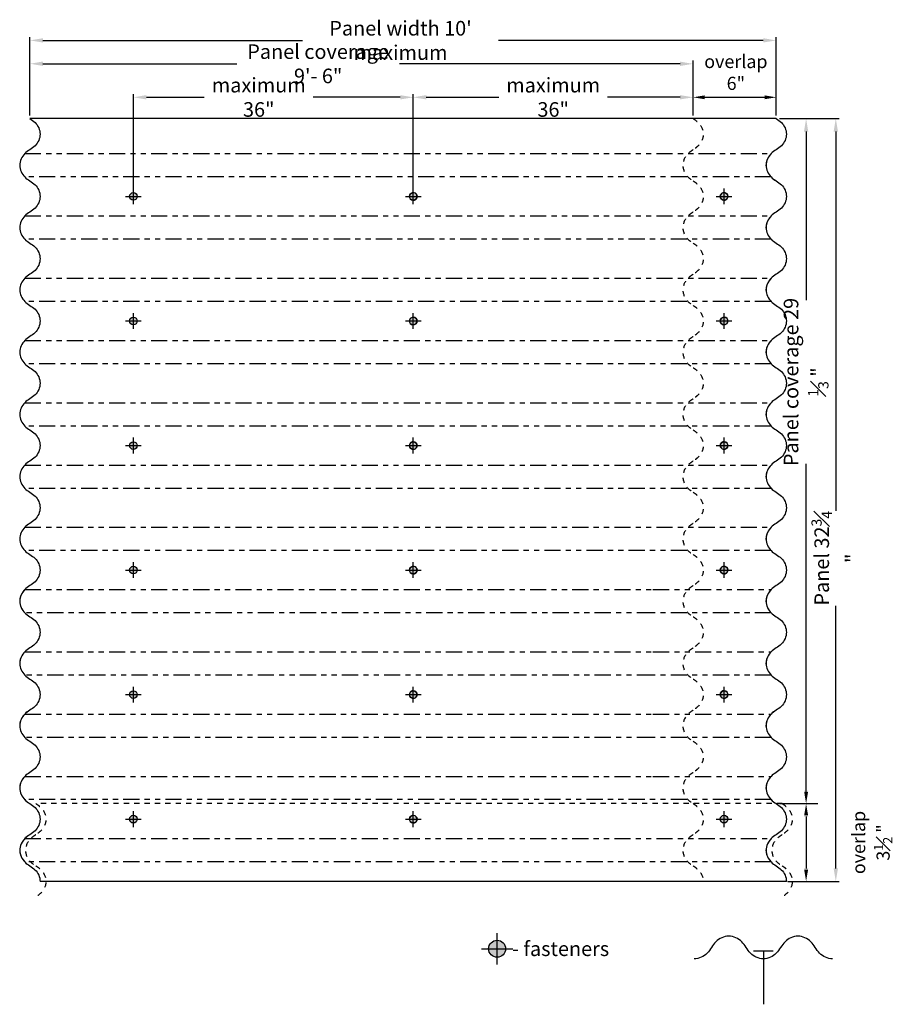
# Model space of a CAD drawing. Units: inches. Extents: x 127.7 to 144.5, y 35.3 to 54.3.
import ezdxf

# ---------------------------------------------------------------- set-up
doc = ezdxf.new("R2010")
doc.units = ezdxf.units.IN
doc.header["$MEASUREMENT"] = 0
doc.linetypes.add('HIDDEN2', pattern=[0.1875, 0.125, -0.0625])
doc.linetypes.add('PHANTOM', pattern=[2.5, 1.25, -0.25, 0.25, -0.25, 0.25, -0.25])
for name, color, linetype in [('04 Text', 2, 'Continuous'), ('05 Dimensions', 1, 'Continuous'), ('10 Fasteners', 5, 'Continuous'), ('11 Zinc', 4, 'Continuous'), ('12 Hatch', 2, 'Continuous'), ('15 Stainless steel', 200, 'Continuous')]:
    doc.layers.add(name, color=color, linetype=linetype)
doc.styles.add('NedZink', font='ebrima.ttf', dxfattribs={"width": 0.8})

msp = doc.modelspace()

# ---------------------------------------------------------------- hatches: boundary and pattern name
at = {"layer": '15 Stainless steel'}
h = msp.add_hatch(color=256, dxfattribs=at)
h.paths.add_polyline_path([(129.951, 48.499, 1), (129.803, 48.499, 1)])
h.paths.add_polyline_path([(129.951, 50.902, 1), (129.803, 50.902, 1)])
h.paths.add_polyline_path([(135.284, 50.976, 1), (135.271, 50.829, 1)])
h.paths.add_polyline_path([(135.284, 48.573, 1), (135.271, 48.426, 1)])
h.paths.add_polyline_path([(141.349, 48.499, 1), (141.201, 48.499, 1)])
h.paths.add_polyline_path([(141.349, 50.902, 1), (141.201, 50.902, 1)])
h.paths.add_polyline_path([(141.349, 46.096, 1), (141.201, 46.096, 1)])
h.paths.add_polyline_path([(141.349, 43.693, 1), (141.201, 43.693, 1)])
h.paths.add_polyline_path([(135.351, 43.693, 1), (135.203, 43.693, 1)])
h.paths.add_polyline_path([(135.203, 46.096, 1), (135.351, 46.096, 1)])
h.paths.add_polyline_path([(129.951, 46.096, 1), (129.803, 46.096, 1)])
h.paths.add_polyline_path([(129.951, 43.693, 1), (129.803, 43.693, 1)])
h.paths.add_polyline_path([(129.951, 41.29, 1), (129.803, 41.29, 1)])
h.paths.add_polyline_path([(135.351, 41.29, 1), (135.203, 41.29, 1)])
h.paths.add_polyline_path([(141.349, 41.29, 1), (141.201, 41.29, 1)])
h.paths.add_polyline_path([(141.349, 38.887, 1), (141.201, 38.887, 1)])
h.paths.add_polyline_path([(135.351, 38.887, 1), (135.203, 38.887, 1)])
h.paths.add_polyline_path([(129.951, 38.887, 1), (129.803, 38.887, 1)])
msp.add_hatch(color=256, dxfattribs=at).paths.add_polyline_path([(136.731, 36.387, 1), (137.06, 36.387, 1)])

# ---------------------------------------------------------------- linework, layer by layer
at = {"layer": '05 Dimensions'}
for p, q in [((127.88, 52.466), (127.88, 53.976)), ((142.28, 52.466), (142.28, 53.976)), ((128.13, 53.913), (133.14, 53.913)), ((142.03, 53.913), (136.922, 53.913)), ((127.88, 52.468), (127.88, 53.525)), ((128.13, 53.463), (131.874, 53.462)), ((140.426, 53.461), (135.01, 53.462)), ((140.676, 52.466), (140.676, 53.524)), ((140.677, 52.629), (140.677, 53.04)), ((142.28, 52.629), (142.28, 53.04)), ((129.877, 50.965), (129.877, 52.878)), ((130.127, 52.815), (131.246, 52.815)), ((135.027, 52.815), (133.346, 52.815)), ((135.277, 50.965), (135.277, 52.878)), ((135.277, 50.965), (135.277, 52.878)), ((135.527, 52.815), (136.927, 52.815)), ((140.426, 52.815), (139.026, 52.815)), ((140.676, 52.466), (140.676, 52.878)), ((140.902, 52.815), (142.055, 52.815)), ((142.343, 52.404), (142.92, 52.404)), ((142.568, 52.404), (143.493, 52.404)), ((142.857, 52.154), (142.857, 48.9)), ((143.43, 52.154), (143.43, 44.837)), ((142.857, 39.437), (142.857, 45.745)), ((143.43, 37.936), (143.43, 43.004)), ((142.857, 39.412), (142.857, 39.637)), ((142.343, 39.187), (142.92, 39.187)), ((142.505, 39.187), (143.082, 39.187)), ((142.505, 37.686), (143.082, 37.686)), ((142.568, 37.686), (143.493, 37.686))]:
    msp.add_line(p, q, dxfattribs=at)
msp.add_lwpolyline([(142.857, 38.937), (142.857, 37.936)], dxfattribs=at)
for points in [[(128.13, 53.955), (128.13, 53.872), (127.88, 53.913)], [(142.03, 53.955), (142.03, 53.872), (142.28, 53.913)], [(128.13, 53.505), (128.13, 53.421), (127.88, 53.463)], [(140.426, 53.503), (140.426, 53.42), (140.676, 53.461)], [(130.127, 52.857), (130.127, 52.774), (129.877, 52.815)], [(135.027, 52.857), (135.027, 52.774), (135.277, 52.815)], [(135.527, 52.857), (135.527, 52.774), (135.277, 52.815)], [(140.426, 52.857), (140.426, 52.774), (140.676, 52.815)], [(140.902, 52.853), (140.902, 52.778), (140.677, 52.815)], [(142.055, 52.853), (142.055, 52.778), (142.28, 52.815)], [(142.816, 52.154), (142.899, 52.154), (142.857, 52.404)], [(143.388, 52.154), (143.472, 52.154), (143.43, 52.404)], [(142.816, 39.437), (142.899, 39.437), (142.857, 39.187)], [(142.895, 39.412), (142.82, 39.412), (142.857, 39.187)], [(142.816, 38.937), (142.899, 38.937), (142.857, 39.187)], [(142.895, 38.962), (142.82, 38.962), (142.857, 39.187)], [(142.816, 37.936), (142.899, 37.936), (142.857, 37.686)], [(142.895, 37.911), (142.82, 37.911), (142.857, 37.686)], [(143.388, 37.936), (143.472, 37.936), (143.43, 37.686)]]:
    msp.add_solid(points, dxfattribs=at)
at = {"layer": '10 Fasteners'}
for p, q in [((141.845, 36.348), (142.22, 36.348)), ((142.032, 36.348), (142.032, 35.314))]:
    msp.add_line(p, q, dxfattribs=at)
at = {"layer": '11 Zinc'}
for p, q in [((142.28, 52.404), (127.88, 52.404)), ((142.477, 37.686), (128.077, 37.686))]:
    msp.add_line(p, q, dxfattribs=at)
for points in [[(127.88, 52.404), (127.979, 52.329), (128.077, 52.104), (127.979, 51.879), (127.88, 51.803)], [(142.28, 52.404), (142.379, 52.329), (142.477, 52.104), (142.379, 51.879), (142.28, 51.803)], [(142.28, 52.404), (142.379, 52.329), (142.477, 52.104), (142.379, 51.879), (142.28, 51.803)], [(127.88, 51.803), (127.782, 51.728), (127.683, 51.503), (127.782, 51.278), (127.88, 51.202)], [(142.28, 51.803), (142.182, 51.728), (142.083, 51.503), (142.182, 51.278), (142.28, 51.202)], [(127.88, 51.202), (127.979, 51.127), (128.077, 50.902), (127.979, 50.677), (127.88, 50.602)], [(142.28, 51.202), (142.379, 51.127), (142.477, 50.902), (142.379, 50.677), (142.28, 50.602)], [(142.28, 51.202), (142.379, 51.127), (142.477, 50.902), (142.379, 50.677), (142.28, 50.602)], [(127.88, 50.602), (127.782, 50.526), (127.683, 50.301), (127.782, 50.076), (127.88, 50.001)], [(142.28, 50.602), (142.182, 50.526), (142.083, 50.301), (142.182, 50.076), (142.28, 50.001)], [(127.88, 50.001), (127.979, 49.926), (128.077, 49.701), (127.979, 49.476), (127.88, 49.4)], [(142.28, 50.001), (142.379, 49.926), (142.477, 49.701), (142.379, 49.476), (142.28, 49.4)], [(142.28, 50.001), (142.379, 49.926), (142.477, 49.701), (142.379, 49.476), (142.28, 49.4)], [(127.88, 49.4), (127.782, 49.325), (127.683, 49.1), (127.782, 48.875), (127.88, 48.799)], [(142.28, 49.4), (142.182, 49.325), (142.083, 49.1), (142.182, 48.875), (142.28, 48.799)], [(127.88, 48.799), (127.979, 48.724), (128.077, 48.499), (127.979, 48.274), (127.88, 48.199)], [(142.28, 48.799), (142.379, 48.724), (142.477, 48.499), (142.379, 48.274), (142.28, 48.199)], [(142.28, 48.799), (142.379, 48.724), (142.477, 48.499), (142.379, 48.274), (142.28, 48.199)], [(127.88, 48.199), (127.782, 48.123), (127.683, 47.898), (127.782, 47.673), (127.88, 47.598)], [(142.28, 48.199), (142.182, 48.123), (142.083, 47.898), (142.182, 47.673), (142.28, 47.598)], [(127.88, 47.598), (127.979, 47.523), (128.077, 47.298), (127.979, 47.073), (127.88, 46.997)], [(142.28, 47.598), (142.379, 47.523), (142.477, 47.298), (142.379, 47.073), (142.28, 46.997)], [(142.28, 47.598), (142.379, 47.523), (142.477, 47.298), (142.379, 47.073), (142.28, 46.997)], [(127.88, 46.997), (127.782, 46.922), (127.683, 46.697), (127.782, 46.472), (127.88, 46.396)], [(142.28, 46.997), (142.182, 46.922), (142.083, 46.697), (142.182, 46.472), (142.28, 46.396)], [(127.88, 46.396), (127.979, 46.321), (128.077, 46.096), (127.979, 45.871), (127.88, 45.796)], [(127.88, 46.396), (127.979, 46.321), (128.077, 46.096), (127.979, 45.871), (127.88, 45.796)], [(142.28, 46.396), (142.379, 46.321), (142.477, 46.096), (142.379, 45.871), (142.28, 45.796)], [(142.28, 46.396), (142.379, 46.321), (142.477, 46.096), (142.379, 45.871), (142.28, 45.796)], [(127.88, 45.796), (127.782, 45.72), (127.683, 45.495), (127.782, 45.27), (127.88, 45.195)], [(142.28, 45.796), (142.182, 45.72), (142.083, 45.495), (142.182, 45.27), (142.28, 45.195)], [(127.88, 45.195), (127.979, 45.12), (128.077, 44.895), (127.979, 44.67), (127.88, 44.594)], [(127.88, 45.195), (127.979, 45.12), (128.077, 44.895), (127.979, 44.67), (127.88, 44.594)], [(142.28, 45.195), (142.379, 45.12), (142.477, 44.895), (142.379, 44.67), (142.28, 44.594)], [(142.28, 45.195), (142.379, 45.12), (142.477, 44.895), (142.379, 44.67), (142.28, 44.594)], [(127.88, 44.594), (127.782, 44.519), (127.683, 44.294), (127.782, 44.069), (127.88, 43.993)], [(127.88, 44.594), (127.782, 44.519), (127.683, 44.294), (127.782, 44.069), (127.88, 43.993)], [(142.28, 44.594), (142.182, 44.519), (142.083, 44.294), (142.182, 44.069), (142.28, 43.993)], [(127.88, 43.993), (127.979, 43.918), (128.077, 43.693), (127.979, 43.468), (127.88, 43.393)], [(127.88, 43.993), (127.979, 43.918), (128.077, 43.693), (127.979, 43.468), (127.88, 43.393)], [(142.28, 43.993), (142.379, 43.918), (142.477, 43.693), (142.379, 43.468), (142.28, 43.393)], [(142.28, 43.993), (142.379, 43.918), (142.477, 43.693), (142.379, 43.468), (142.28, 43.393)], [(127.88, 43.393), (127.782, 43.317), (127.683, 43.092), (127.782, 42.867), (127.88, 42.792)], [(142.28, 43.393), (142.182, 43.317), (142.083, 43.092), (142.182, 42.867), (142.28, 42.792)], [(127.88, 42.792), (127.979, 42.717), (128.077, 42.492), (127.979, 42.267), (127.88, 42.191)], [(127.88, 42.792), (127.979, 42.717), (128.077, 42.492), (127.979, 42.267), (127.88, 42.191)], [(142.28, 42.792), (142.379, 42.717), (142.477, 42.492), (142.379, 42.267), (142.28, 42.191)], [(142.28, 42.792), (142.379, 42.717), (142.477, 42.492), (142.379, 42.267), (142.28, 42.191)], [(127.88, 42.191), (127.782, 42.116), (127.683, 41.891), (127.782, 41.666), (127.88, 41.59)], [(142.28, 42.191), (142.182, 42.116), (142.083, 41.891), (142.182, 41.666), (142.28, 41.59)], [(127.88, 41.59), (127.979, 41.515), (128.077, 41.29), (127.979, 41.065), (127.88, 40.99)], [(127.88, 41.59), (127.979, 41.515), (128.077, 41.29), (127.979, 41.065), (127.88, 40.99)], [(142.28, 41.59), (142.379, 41.515), (142.477, 41.29), (142.379, 41.065), (142.28, 40.99)], [(142.28, 41.59), (142.379, 41.515), (142.477, 41.29), (142.379, 41.065), (142.28, 40.99)], [(127.88, 40.99), (127.782, 40.914), (127.683, 40.689), (127.782, 40.464), (127.88, 40.389)], [(142.28, 40.99), (142.182, 40.914), (142.083, 40.689), (142.182, 40.464), (142.28, 40.389)], [(127.88, 40.389), (127.979, 40.314), (128.077, 40.089), (127.979, 39.864), (127.88, 39.788)], [(127.88, 40.389), (127.979, 40.314), (128.077, 40.089), (127.979, 39.864), (127.88, 39.788)], [(142.28, 40.389), (142.379, 40.314), (142.477, 40.089), (142.379, 39.864), (142.28, 39.788)], [(142.28, 40.389), (142.379, 40.314), (142.477, 40.089), (142.379, 39.864), (142.28, 39.788)], [(127.88, 39.788), (127.782, 39.713), (127.683, 39.488), (127.782, 39.263), (127.88, 39.187)], [(142.28, 39.788), (142.182, 39.713), (142.083, 39.488), (142.182, 39.263), (142.28, 39.187)], [(127.88, 39.187), (127.979, 39.112), (128.077, 38.887), (127.979, 38.662), (127.88, 38.587)], [(127.88, 39.187), (127.979, 39.112), (128.077, 38.887), (127.979, 38.662), (127.88, 38.587)], [(142.28, 39.187), (142.379, 39.112), (142.477, 38.887), (142.379, 38.662), (142.28, 38.587)], [(142.28, 39.187), (142.379, 39.112), (142.477, 38.887), (142.379, 38.662), (142.28, 38.587)], [(127.88, 38.587), (127.782, 38.511), (127.683, 38.286), (127.782, 38.061), (127.88, 37.986)], [(142.28, 38.587), (142.182, 38.511), (142.083, 38.286), (142.182, 38.061), (142.28, 37.986)], [(141.699, 36.411), (141.615, 36.52), (141.365, 36.629), (141.115, 36.52), (141.031, 36.411)], [(142.366, 36.411), (142.282, 36.301), (142.032, 36.192), (141.782, 36.301), (141.699, 36.411)]]:
    msp.add_spline(points, degree=3, dxfattribs=at)
for points, knots in [([(142.28, 51.803), (142.246, 51.78), (142.15, 51.716), (142.091, 51.601), (142.084, 51.526)], [0, 0, 0, 0, 0.03443922, 0.0963794, 0.0963794, 0.0963794, 0.0963794]), ([(142.084, 51.526), (142.084, 51.518), (142.08, 51.427), (142.143, 51.294), (142.246, 51.225), (142.28, 51.202)], [0.0963794, 0.0963794, 0.0963794, 0.0963794, 0.1026589, 0.1708787, 0.2053179, 0.2053179, 0.2053179, 0.2053179]), ([(142.28, 50.602), (142.246, 50.579), (142.15, 50.514), (142.091, 50.4), (142.084, 50.324)], [0, 0, 0, 0, 0.03443922, 0.0963794, 0.0963794, 0.0963794, 0.0963794]), ([(142.084, 50.324), (142.084, 50.317), (142.08, 50.226), (142.143, 50.092), (142.246, 50.024), (142.28, 50.001)], [0.0963794, 0.0963794, 0.0963794, 0.0963794, 0.1026589, 0.1708787, 0.2053179, 0.2053179, 0.2053179, 0.2053179]), ([(142.28, 49.4), (142.246, 49.377), (142.15, 49.313), (142.091, 49.198), (142.084, 49.123)], [0, 0, 0, 0, 0.03443922, 0.0963794, 0.0963794, 0.0963794, 0.0963794]), ([(142.084, 49.123), (142.084, 49.115), (142.08, 49.024), (142.143, 48.891), (142.246, 48.822), (142.28, 48.799)], [0.0963794, 0.0963794, 0.0963794, 0.0963794, 0.1026589, 0.1708787, 0.2053179, 0.2053179, 0.2053179, 0.2053179]), ([(142.28, 48.199), (142.246, 48.176), (142.15, 48.111), (142.091, 47.997), (142.084, 47.921)], [0, 0, 0, 0, 0.03443922, 0.0963794, 0.0963794, 0.0963794, 0.0963794]), ([(142.084, 47.921), (142.084, 47.914), (142.08, 47.823), (142.143, 47.689), (142.246, 47.621), (142.28, 47.598)], [0.0963794, 0.0963794, 0.0963794, 0.0963794, 0.1026589, 0.1708787, 0.2053179, 0.2053179, 0.2053179, 0.2053179]), ([(142.28, 46.997), (142.246, 46.974), (142.15, 46.91), (142.091, 46.795), (142.084, 46.72)], [0, 0, 0, 0, 0.03443922, 0.0963794, 0.0963794, 0.0963794, 0.0963794]), ([(142.084, 46.72), (142.084, 46.712), (142.08, 46.621), (142.143, 46.488), (142.246, 46.419), (142.28, 46.396)], [0.0963794, 0.0963794, 0.0963794, 0.0963794, 0.1026589, 0.1708787, 0.2053179, 0.2053179, 0.2053179, 0.2053179]), ([(142.28, 45.796), (142.246, 45.773), (142.15, 45.708), (142.091, 45.594), (142.084, 45.518)], [0, 0, 0, 0, 0.03443922, 0.0963794, 0.0963794, 0.0963794, 0.0963794]), ([(142.084, 45.518), (142.084, 45.511), (142.08, 45.42), (142.143, 45.286), (142.246, 45.218), (142.28, 45.195)], [0.0963794, 0.0963794, 0.0963794, 0.0963794, 0.1026589, 0.1708787, 0.2053179, 0.2053179, 0.2053179, 0.2053179]), ([(142.28, 44.594), (142.246, 44.571), (142.15, 44.507), (142.091, 44.392), (142.084, 44.317)], [0, 0, 0, 0, 0.03443922, 0.0963794, 0.0963794, 0.0963794, 0.0963794]), ([(142.084, 44.317), (142.084, 44.309), (142.08, 44.218), (142.143, 44.085), (142.246, 44.016), (142.28, 43.993)], [0.0963794, 0.0963794, 0.0963794, 0.0963794, 0.1026589, 0.1708787, 0.2053179, 0.2053179, 0.2053179, 0.2053179]), ([(127.88, 43.393), (127.846, 43.37), (127.75, 43.305), (127.691, 43.191), (127.684, 43.115)], [0, 0, 0, 0, 0.03443922, 0.0963794, 0.0963794, 0.0963794, 0.0963794]), ([(142.28, 43.393), (142.246, 43.37), (142.15, 43.305), (142.091, 43.191), (142.084, 43.115)], [0, 0, 0, 0, 0.03443922, 0.0963794, 0.0963794, 0.0963794, 0.0963794]), ([(127.684, 43.115), (127.684, 43.108), (127.68, 43.017), (127.743, 42.883), (127.846, 42.815), (127.88, 42.792)], [0.0963794, 0.0963794, 0.0963794, 0.0963794, 0.1026589, 0.1708787, 0.2053179, 0.2053179, 0.2053179, 0.2053179]), ([(142.084, 43.115), (142.084, 43.108), (142.08, 43.017), (142.143, 42.883), (142.246, 42.815), (142.28, 42.792)], [0.0963794, 0.0963794, 0.0963794, 0.0963794, 0.1026589, 0.1708787, 0.2053179, 0.2053179, 0.2053179, 0.2053179]), ([(127.88, 42.191), (127.846, 42.168), (127.75, 42.104), (127.691, 41.989), (127.684, 41.914)], [0, 0, 0, 0, 0.03443922, 0.0963794, 0.0963794, 0.0963794, 0.0963794]), ([(142.28, 42.191), (142.246, 42.168), (142.15, 42.104), (142.091, 41.989), (142.084, 41.914)], [0, 0, 0, 0, 0.03443922, 0.0963794, 0.0963794, 0.0963794, 0.0963794]), ([(127.684, 41.914), (127.684, 41.906), (127.68, 41.815), (127.743, 41.682), (127.846, 41.613), (127.88, 41.59)], [0.0963794, 0.0963794, 0.0963794, 0.0963794, 0.1026589, 0.1708787, 0.2053179, 0.2053179, 0.2053179, 0.2053179]), ([(142.084, 41.914), (142.084, 41.906), (142.08, 41.815), (142.143, 41.682), (142.246, 41.613), (142.28, 41.59)], [0.0963794, 0.0963794, 0.0963794, 0.0963794, 0.1026589, 0.1708787, 0.2053179, 0.2053179, 0.2053179, 0.2053179]), ([(127.88, 40.99), (127.846, 40.967), (127.75, 40.902), (127.691, 40.788), (127.684, 40.712)], [0, 0, 0, 0, 0.03443922, 0.0963794, 0.0963794, 0.0963794, 0.0963794]), ([(142.28, 40.99), (142.246, 40.967), (142.15, 40.902), (142.091, 40.788), (142.084, 40.712)], [0, 0, 0, 0, 0.03443922, 0.0963794, 0.0963794, 0.0963794, 0.0963794]), ([(127.684, 40.712), (127.684, 40.705), (127.68, 40.614), (127.743, 40.48), (127.846, 40.412), (127.88, 40.389)], [0.0963794, 0.0963794, 0.0963794, 0.0963794, 0.1026589, 0.1708787, 0.2053179, 0.2053179, 0.2053179, 0.2053179]), ([(142.084, 40.712), (142.084, 40.705), (142.08, 40.614), (142.143, 40.48), (142.246, 40.412), (142.28, 40.389)], [0.0963794, 0.0963794, 0.0963794, 0.0963794, 0.1026589, 0.1708787, 0.2053179, 0.2053179, 0.2053179, 0.2053179]), ([(127.88, 39.788), (127.846, 39.765), (127.75, 39.701), (127.691, 39.586), (127.684, 39.511)], [0, 0, 0, 0, 0.03443922, 0.0963794, 0.0963794, 0.0963794, 0.0963794]), ([(142.28, 39.788), (142.246, 39.765), (142.15, 39.701), (142.091, 39.586), (142.084, 39.511)], [0, 0, 0, 0, 0.03443922, 0.0963794, 0.0963794, 0.0963794, 0.0963794]), ([(127.684, 39.511), (127.684, 39.503), (127.68, 39.412), (127.743, 39.279), (127.846, 39.21), (127.88, 39.187)], [0.0963794, 0.0963794, 0.0963794, 0.0963794, 0.1026589, 0.1708787, 0.2053179, 0.2053179, 0.2053179, 0.2053179]), ([(142.084, 39.511), (142.084, 39.503), (142.08, 39.412), (142.143, 39.279), (142.246, 39.21), (142.28, 39.187)], [0.0963794, 0.0963794, 0.0963794, 0.0963794, 0.1026589, 0.1708787, 0.2053179, 0.2053179, 0.2053179, 0.2053179]), ([(127.88, 38.587), (127.846, 38.564), (127.789, 38.525), (127.745, 38.469), (127.73, 38.445)], [0, 0, 0, 0, 0.03443922, 0.05740759, 0.05740759, 0.05740759, 0.05740759]), ([(142.28, 38.587), (142.246, 38.564), (142.189, 38.525), (142.145, 38.469), (142.13, 38.445)], [0, 0, 0, 0, 0.03443922, 0.05740759, 0.05740759, 0.05740759, 0.05740759]), ([(127.684, 38.309), (127.684, 38.302), (127.681, 38.239), (127.701, 38.176), (127.73, 38.128)], [0.0963794, 0.0963794, 0.0963794, 0.0963794, 0.10265894, 0.14791029, 0.14791029, 0.14791029, 0.14791029]), ([(142.084, 38.309), (142.084, 38.302), (142.081, 38.239), (142.101, 38.176), (142.13, 38.128)], [0.0963794, 0.0963794, 0.0963794, 0.0963794, 0.10265894, 0.14791029, 0.14791029, 0.14791029, 0.14791029]), ([(127.73, 38.128), (127.745, 38.103), (127.789, 38.047), (127.846, 38.009), (127.88, 37.986)], [0.14791029, 0.14791029, 0.14791029, 0.14791029, 0.17087866, 0.20531788, 0.20531788, 0.20531788, 0.20531788]), ([(142.13, 38.128), (142.145, 38.103), (142.189, 38.047), (142.246, 38.009), (142.28, 37.986)], [0.14791029, 0.14791029, 0.14791029, 0.14791029, 0.17087866, 0.20531788, 0.20531788, 0.20531788, 0.20531788]), ([(127.88, 37.986), (127.915, 37.963), (128.017, 37.894), (128.077, 37.769), (128.077, 37.686)], [0, 0, 0, 0, 0.2755137, 0.8212715, 0.8212715, 0.8212715, 0.8212715]), ([(127.88, 37.986), (127.915, 37.963), (128.017, 37.894), (128.077, 37.769), (128.077, 37.686)], [0, 0, 0, 0, 0.2755137, 0.8212715, 0.8212715, 0.8212715, 0.8212715]), ([(142.28, 37.986), (142.315, 37.963), (142.417, 37.894), (142.477, 37.769), (142.477, 37.686)], [0, 0, 0, 0, 0.2755137, 0.8212715, 0.8212715, 0.8212715, 0.8212715]), ([(142.28, 37.986), (142.315, 37.963), (142.417, 37.894), (142.477, 37.769), (142.477, 37.686)], [0, 0, 0, 0, 0.2755137, 0.8212715, 0.8212715, 0.8212715, 0.8212715]), ([(141.031, 36.411), (141.006, 36.372), (140.929, 36.258), (140.79, 36.192), (140.697, 36.192)], [0, 0, 0, 0, 0.0688784, 0.2053179, 0.2053179, 0.2053179, 0.2053179]), ([(141.031, 36.411), (141.006, 36.372), (140.929, 36.258), (140.79, 36.192), (140.697, 36.192)], [0, 0, 0, 0, 0.0688784, 0.2053179, 0.2053179, 0.2053179, 0.2053179]), ([(143.367, 36.192), (143.275, 36.192), (143.135, 36.258), (143.059, 36.372), (143.034, 36.411)], [0.1026589, 0.1026589, 0.1026589, 0.1026589, 0.1708787, 0.2053179, 0.2053179, 0.2053179, 0.2053179])]:
    msp.add_open_spline(points, degree=3, knots=knots, dxfattribs=at)
for points in [[(127.73, 38.445), (127.705, 38.404), (127.689, 38.357), (127.684, 38.309)], [(142.13, 38.445), (142.105, 38.404), (142.089, 38.357), (142.084, 38.309)], [(142.45, 36.52), (142.417, 36.487), (142.392, 36.449), (142.366, 36.411)], [(142.7, 36.629), (142.607, 36.629), (142.515, 36.585), (142.45, 36.52)], [(142.95, 36.52), (142.885, 36.585), (142.792, 36.629), (142.7, 36.629)], [(143.034, 36.411), (143.008, 36.449), (142.982, 36.487), (142.95, 36.52)], [(143.117, 36.301), (143.085, 36.334), (143.059, 36.372), (143.034, 36.411)], [(143.367, 36.192), (143.275, 36.192), (143.182, 36.236), (143.117, 36.301)]]:
    msp.add_open_spline(points, degree=3, dxfattribs=at)
at = {"layer": '12 Hatch', "linetype": 'PHANTOM', "ltscale": 0.25}
for p, q in [((127.782, 51.728), (142.182, 51.728)), ((142.182, 51.278), (127.782, 51.278)), ((127.782, 50.526), (142.182, 50.526)), ((142.182, 50.076), (127.782, 50.076)), ((127.782, 49.325), (142.182, 49.325)), ((142.182, 48.875), (127.782, 48.875)), ((127.782, 48.123), (142.182, 48.123)), ((142.182, 47.673), (127.782, 47.673)), ((127.782, 46.922), (142.182, 46.922)), ((142.182, 46.472), (127.782, 46.472)), ((127.782, 45.72), (142.182, 45.72)), ((142.182, 45.27), (127.782, 45.27)), ((127.782, 44.519), (142.182, 44.519)), ((142.182, 44.069), (127.782, 44.069)), ((127.782, 43.317), (139.902, 43.317)), ((139.902, 43.317), (142.182, 43.317)), ((139.902, 42.867), (127.782, 42.867)), ((142.182, 42.867), (139.902, 42.867)), ((127.782, 42.116), (139.902, 42.116)), ((139.902, 42.116), (142.182, 42.116)), ((139.902, 41.666), (127.782, 41.666)), ((142.182, 41.666), (139.902, 41.666)), ((127.782, 40.914), (139.902, 40.914)), ((139.902, 40.914), (142.182, 40.914)), ((139.902, 40.464), (127.782, 40.464)), ((142.182, 40.464), (139.902, 40.464)), ((127.782, 39.713), (139.902, 39.713)), ((139.902, 39.713), (142.182, 39.713)), ((142.182, 39.263), (127.782, 39.263)), ((127.782, 38.511), (142.182, 38.511)), ((142.182, 38.061), (127.782, 38.061))]:
    msp.add_line(p, q, dxfattribs=at)
at = {"layer": '12 Hatch', "linetype": 'HIDDEN2', "ltscale": 0.5}
msp.add_line((142.393, 39.187), (127.993, 39.187), dxfattribs=at)
for points in [[(140.676, 52.404), (140.774, 52.329), (140.873, 52.104), (140.774, 51.879), (140.676, 51.803)], [(140.676, 51.803), (140.578, 51.728), (140.479, 51.503), (140.578, 51.278), (140.676, 51.202)], [(140.676, 51.202), (140.774, 51.127), (140.873, 50.902), (140.774, 50.677), (140.676, 50.602)], [(140.676, 50.602), (140.578, 50.526), (140.479, 50.301), (140.578, 50.076), (140.676, 50.001)], [(140.676, 50.001), (140.774, 49.926), (140.873, 49.701), (140.774, 49.476), (140.676, 49.4)], [(140.676, 49.4), (140.578, 49.325), (140.479, 49.1), (140.578, 48.875), (140.676, 48.799)], [(140.676, 48.799), (140.774, 48.724), (140.873, 48.499), (140.774, 48.274), (140.676, 48.199)], [(140.676, 48.199), (140.578, 48.123), (140.479, 47.898), (140.578, 47.673), (140.676, 47.598)], [(140.676, 47.598), (140.774, 47.523), (140.873, 47.298), (140.774, 47.073), (140.676, 46.997)], [(140.676, 46.997), (140.578, 46.922), (140.479, 46.697), (140.578, 46.472), (140.676, 46.396)], [(140.676, 46.396), (140.774, 46.321), (140.873, 46.096), (140.774, 45.871), (140.676, 45.796)], [(140.676, 45.796), (140.578, 45.72), (140.479, 45.495), (140.578, 45.27), (140.676, 45.195)], [(140.676, 45.195), (140.774, 45.12), (140.873, 44.895), (140.774, 44.67), (140.676, 44.594)], [(140.676, 44.594), (140.578, 44.519), (140.479, 44.294), (140.578, 44.069), (140.676, 43.993)], [(140.676, 43.993), (140.774, 43.918), (140.873, 43.693), (140.774, 43.468), (140.676, 43.393)], [(140.676, 43.393), (140.578, 43.317), (140.479, 43.092), (140.578, 42.867), (140.676, 42.792)], [(140.676, 42.792), (140.774, 42.717), (140.873, 42.492), (140.774, 42.267), (140.676, 42.191)], [(140.676, 42.191), (140.578, 42.116), (140.479, 41.891), (140.578, 41.666), (140.676, 41.59)], [(140.676, 41.59), (140.774, 41.515), (140.873, 41.29), (140.774, 41.065), (140.676, 40.99)], [(140.676, 40.99), (140.578, 40.914), (140.479, 40.689), (140.578, 40.464), (140.676, 40.389)], [(140.676, 40.389), (140.774, 40.314), (140.873, 40.089), (140.774, 39.864), (140.676, 39.788)], [(140.676, 39.788), (140.578, 39.713), (140.479, 39.488), (140.578, 39.263), (140.676, 39.187)], [(127.993, 39.187), (128.091, 39.112), (128.19, 38.887), (128.091, 38.662), (127.993, 38.587)], [(140.676, 39.187), (140.774, 39.112), (140.873, 38.887), (140.774, 38.662), (140.676, 38.587)], [(142.393, 39.187), (142.491, 39.112), (142.59, 38.887), (142.491, 38.662), (142.393, 38.587)], [(127.993, 38.587), (127.894, 38.511), (127.796, 38.286), (127.894, 38.061), (127.993, 37.986)], [(140.676, 38.587), (140.578, 38.511), (140.479, 38.286), (140.578, 38.061), (140.676, 37.986)], [(142.393, 38.587), (142.294, 38.511), (142.196, 38.286), (142.294, 38.061), (142.393, 37.986)], [(127.993, 37.986), (128.091, 37.911), (128.19, 37.686), (128.091, 37.461), (127.993, 37.385)], [(142.393, 37.986), (142.491, 37.911), (142.59, 37.686), (142.491, 37.461), (142.393, 37.385)]]:
    msp.add_spline(points, degree=3, dxfattribs=at)
msp.add_open_spline([(140.676, 37.986), (140.71, 37.963), (140.813, 37.894), (140.873, 37.769), (140.873, 37.686)], degree=3, knots=[0, 0, 0, 0, 0.2755137, 0.8212715, 0.8212715, 0.8212715, 0.8212715], dxfattribs=at)
at = {"layer": '15 Stainless steel'}
for points in [[(129.877, 50.75), (129.877, 51.054)], [(135.277, 50.75), (135.277, 51.054)], [(141.275, 50.75), (141.275, 51.054)], [(129.725, 50.902), (130.029, 50.902)], [(135.125, 50.902), (135.429, 50.902)], [(141.123, 50.902), (141.427, 50.902)], [(129.877, 48.347), (129.877, 48.651)], [(135.277, 48.347), (135.277, 48.651)], [(141.275, 48.347), (141.275, 48.651)], [(129.725, 48.499), (130.029, 48.499)], [(135.125, 48.499), (135.429, 48.499)], [(141.123, 48.499), (141.427, 48.499)], [(129.877, 45.944), (129.877, 46.248)], [(135.277, 45.944), (135.277, 46.248)], [(141.275, 45.944), (141.275, 46.248)], [(129.725, 46.096), (130.029, 46.096)], [(135.125, 46.096), (135.429, 46.096)], [(141.123, 46.096), (141.427, 46.096)], [(129.877, 43.541), (129.877, 43.845)], [(135.277, 43.541), (135.277, 43.845)], [(141.275, 43.541), (141.275, 43.845)], [(129.725, 43.693), (130.029, 43.693)], [(135.125, 43.693), (135.429, 43.693)], [(141.123, 43.693), (141.427, 43.693)], [(129.877, 41.138), (129.877, 41.442)], [(135.277, 41.138), (135.277, 41.442)], [(141.275, 41.138), (141.275, 41.442)], [(129.725, 41.29), (130.029, 41.29)], [(135.125, 41.29), (135.429, 41.29)], [(141.123, 41.29), (141.427, 41.29)], [(129.877, 38.735), (129.877, 39.039)], [(135.277, 38.735), (135.277, 39.039)], [(141.275, 38.735), (141.275, 39.039)], [(129.725, 38.887), (130.029, 38.887)], [(135.125, 38.887), (135.429, 38.887)], [(141.123, 38.887), (141.427, 38.887)], [(136.895, 36.083), (136.895, 36.69)], [(136.592, 36.387), (137.199, 36.387)]]:
    msp.add_lwpolyline(points, dxfattribs=at)
for centre, radius in [((129.877, 50.902), 0.0738), ((135.277, 50.902), 0.0738), ((141.275, 50.902), 0.0738), ((129.877, 48.499), 0.0738), ((135.277, 48.499), 0.0738), ((141.275, 48.499), 0.0738), ((129.877, 46.096), 0.0738), ((135.277, 46.096), 0.0738), ((141.275, 46.096), 0.0738), ((129.877, 43.693), 0.0738), ((135.277, 43.693), 0.0738), ((141.275, 43.693), 0.0738), ((129.877, 41.29), 0.0738), ((135.277, 41.29), 0.0738), ((141.275, 41.29), 0.0738), ((129.877, 38.887), 0.0738), ((135.277, 38.887), 0.0738), ((141.275, 38.887), 0.0738), ((136.895, 36.387), 0.164)]:
    msp.add_circle(centre, radius, dxfattribs=at)
for centre, start, end in [((135.277, 50.902), 85, 265), ((135.277, 50.902), 265, 85), ((141.275, 50.902), 85, 265), ((141.275, 50.902), 265, 85), ((135.277, 48.499), 85, 265), ((135.277, 48.499), 265, 85), ((141.275, 48.499), 85, 265), ((141.275, 48.499), 265, 85), ((135.277, 46.096), 85, 265), ((135.277, 46.096), 265, 85), ((141.275, 46.096), 85, 265), ((141.275, 46.096), 265, 85), ((135.277, 43.693), 85, 265), ((135.277, 43.693), 265, 85), ((141.275, 43.693), 85, 265), ((141.275, 43.693), 265, 85), ((135.277, 41.29), 85, 265), ((135.277, 41.29), 265, 85), ((141.275, 41.29), 85, 265), ((141.275, 41.29), 265, 85), ((135.277, 38.887), 85, 265), ((135.277, 38.887), 265, 85)]:
    msp.add_arc(centre, 0.0738, start, end, dxfattribs=at)

# ---------------------------------------------------------------- texts
at = {"layer": '04 Text', "insert": (137.185, 36.527), "char_height": 0.28125, "width": 6.125, "attachment_point": 1, "style": 'NedZink'}
msp.add_mtext('- fasteners', dxfattribs=at)
at = {"layer": '05 Dimensions', "attachment_point": 5, "style": 'NedZink'}
for s, insert, char_height in [("\\A1;Panel width 10' maximum", (135.031, 53.913), 0.28125), ('overlap\\P6"', (141.502, 53.262), 0.2531), ('\\A1;maximum 36" ', (132.296, 52.815), 0.28125), ('\\A1;maximum 36"', (137.977, 52.815), 0.28125)]:
    msp.add_mtext(s, dxfattribs=dict(at, insert=insert, char_height=char_height))
for s, insert, char_height, rotation in [('\\A1;Panel coverage 9\'- 6"', (133.442, 53.462), 0.28125, 359.9931), ('\\A1;Panel coverage 29{\\H0.7x;\\S1#3;} "', (142.857, 47.322), 0.28125, 90), ('\\A1;Panel 32{\\H0.7x;\\S3#4;} "', (143.43, 43.92), 0.28125, 90), ('\\A1;overlap\\P3{\\H0.7x;\\S1#2;} "', (144.132, 38.437), 0.25312, 90)]:
    msp.add_mtext(s, dxfattribs=dict(at, insert=insert, char_height=char_height, rotation=rotation))

doc.saveas('drawing.dxf')
